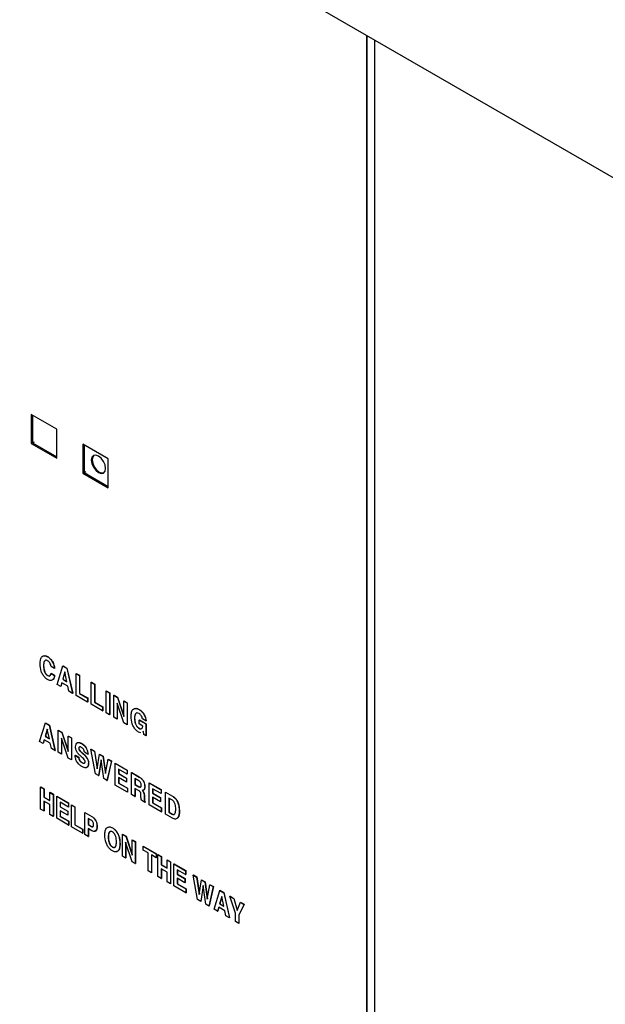
# Paper-space layout 'SIGNAGE' of a CAD drawing. Units: inches. Extents: x 0.3 to 21.8, y 0.2 to 16.9.
# Drawn here: x 18.9 to 19.1, y 9.4 to 9.9 of the extents above; entities that cross this region are included whole.
import ezdxf

# ---------------------------------------------------------------- set-up
doc = ezdxf.new("R2010")
doc.units = ezdxf.units.IN
doc.header["$MEASUREMENT"] = 0

psp = doc.layouts.new('SIGNAGE')

# ---------------------------------------------------------------- linework, layer by layer
at = {"color": 7, "linetype": 'Continuous', "lineweight": 25}
for p, q in [((18.62124, 10.09563), (19.18693, 9.76907)), ((19.03295, 9.85795), (19.03295, 8.96331)), ((19.03295, 8.96595), (19.03295, 9.85795)), ((19.03649, 8.96127), (19.03649, 9.85591)), ((18.88347, 9.68896), (18.88347, 9.6759)), ((18.89478, 9.68243), (18.88347, 9.68896)), ((18.88404, 9.68863), (18.88404, 9.67622)), ((18.89478, 9.66936), (18.89478, 9.68243)), ((18.88404, 9.67622), (18.88481, 9.67667)), ((18.88347, 9.6759), (18.88404, 9.67622)), ((18.88347, 9.6759), (18.89478, 9.66936)), ((18.88404, 9.67622), (18.89478, 9.67002)), ((18.90638, 9.67573), (18.90638, 9.66267)), ((18.91769, 9.6692), (18.90638, 9.67573)), ((18.90695, 9.67541), (18.90695, 9.663)), ((18.91769, 9.65614), (18.91769, 9.6692)), ((18.90695, 9.663), (18.90772, 9.66345)), ((18.90638, 9.66267), (18.90695, 9.663)), ((18.90638, 9.66267), (18.91769, 9.65614)), ((18.90695, 9.663), (18.91769, 9.65679)), ((18.89071, 9.58088), (18.89078, 9.58092)), ((18.88889, 9.57683), (18.88896, 9.57688)), ((18.89379, 9.57558), (18.89227, 9.57646)), ((18.89379, 9.57558), (18.89386, 9.57563)), ((18.895, 9.56848), (18.89755, 9.57681)), ((18.89755, 9.57681), (18.89762, 9.57685)), ((18.89755, 9.57681), (18.89929, 9.5758)), ((18.89762, 9.57685), (18.89936, 9.57584)), ((18.89929, 9.5758), (18.89936, 9.57584)), ((18.89929, 9.5758), (18.90184, 9.56453)), ((18.89936, 9.57584), (18.90191, 9.56457)), ((18.89071, 9.57246), (18.89078, 9.5725)), ((18.89227, 9.57345), (18.89234, 9.57349)), ((18.89227, 9.57345), (18.89379, 9.57257)), ((18.89234, 9.57349), (18.89386, 9.57261)), ((18.89379, 9.57257), (18.89386, 9.57261)), ((18.89841, 9.5741), (18.89748, 9.57081)), ((18.89845, 9.57401), (18.89755, 9.57085)), ((18.89843, 9.57409), (18.89841, 9.5741)), ((18.89935, 9.56973), (18.89843, 9.57409)), ((18.90338, 9.57344), (18.90345, 9.57348)), ((18.90338, 9.56364), (18.90338, 9.57344)), ((18.90338, 9.57344), (18.90491, 9.57256)), ((18.90345, 9.57348), (18.90498, 9.5726)), ((18.90491, 9.57256), (18.90498, 9.5726)), ((18.90491, 9.57256), (18.90491, 9.56452)), ((18.90498, 9.5726), (18.90498, 9.56456)), ((18.89656, 9.56758), (18.895, 9.56848)), ((18.89705, 9.56931), (18.89656, 9.56758)), ((18.89656, 9.56758), (18.89663, 9.56762)), ((18.8971, 9.56928), (18.89663, 9.56762)), ((18.89976, 9.56774), (18.89705, 9.56931)), ((18.89748, 9.57081), (18.89755, 9.57085)), ((18.89748, 9.57081), (18.89935, 9.56973)), ((18.89755, 9.57085), (18.89934, 9.56983)), ((18.90024, 9.56546), (18.89976, 9.56774)), ((18.91014, 9.56954), (18.91021, 9.56958)), ((18.91014, 9.55974), (18.91014, 9.56954)), ((18.91014, 9.56954), (18.91166, 9.56866)), ((18.91021, 9.56958), (18.91173, 9.5687)), ((18.91166, 9.56866), (18.91173, 9.5687)), ((18.91166, 9.56866), (18.91166, 9.56062)), ((18.91173, 9.5687), (18.91173, 9.56066)), ((18.90184, 9.56453), (18.90024, 9.56546)), ((18.90184, 9.56453), (18.90191, 9.56457)), ((18.9085, 9.56069), (18.90338, 9.56364)), ((18.90491, 9.56452), (18.90498, 9.56456)), ((18.90491, 9.56452), (18.9085, 9.56245)), ((18.90498, 9.56456), (18.90857, 9.56249)), ((18.9085, 9.56245), (18.90857, 9.56249)), ((18.9085, 9.56245), (18.9085, 9.56069)), ((18.90857, 9.56249), (18.90857, 9.56073)), ((18.91679, 9.5657), (18.91686, 9.56574)), ((18.91679, 9.5657), (18.91831, 9.56482)), ((18.91679, 9.5559), (18.91679, 9.5657)), ((18.91686, 9.56574), (18.91838, 9.56486)), ((18.91831, 9.56482), (18.91838, 9.56486)), ((18.91831, 9.56482), (18.91831, 9.55502)), ((18.91838, 9.56486), (18.91838, 9.55506)), ((18.92028, 9.56368), (18.92035, 9.56372)), ((18.92028, 9.55389), (18.92028, 9.56368)), ((18.92028, 9.56368), (18.92186, 9.56277)), ((18.92035, 9.56372), (18.92193, 9.56281)), ((18.92186, 9.56277), (18.92193, 9.56281)), ((18.92186, 9.56277), (18.92474, 9.55431)), ((18.92193, 9.56281), (18.92474, 9.55456)), ((18.9085, 9.56069), (18.90857, 9.56073)), ((18.91525, 9.55679), (18.91014, 9.55974)), ((18.91166, 9.56062), (18.91173, 9.56066)), ((18.91166, 9.56062), (18.91525, 9.55855)), ((18.91173, 9.56066), (18.91532, 9.55859)), ((18.91525, 9.55855), (18.91532, 9.55859)), ((18.91525, 9.55855), (18.91525, 9.55679)), ((18.91532, 9.55859), (18.91532, 9.55683)), ((18.92469, 9.55134), (18.92169, 9.56013)), ((18.92169, 9.56013), (18.92169, 9.55307)), ((18.92176, 9.55992), (18.92176, 9.55311)), ((18.92474, 9.56111), (18.92481, 9.56115)), ((18.92474, 9.56111), (18.92615, 9.56029)), ((18.92474, 9.55431), (18.92474, 9.56111)), ((18.92481, 9.56115), (18.92622, 9.56033)), ((18.92615, 9.56029), (18.92622, 9.56033)), ((18.92615, 9.56029), (18.92615, 9.55049)), ((18.92622, 9.56033), (18.92622, 9.55054)), ((18.91525, 9.55679), (18.91532, 9.55683)), ((18.91831, 9.55502), (18.91679, 9.5559)), ((18.91831, 9.55502), (18.91838, 9.55506)), ((18.92169, 9.55307), (18.92028, 9.55389)), ((18.92943, 9.55343), (18.9295, 9.55348)), ((18.93148, 9.55734), (18.93155, 9.55738)), ((18.88715, 9.54304), (18.88971, 9.55137)), ((18.88971, 9.55137), (18.88978, 9.55141)), ((18.88971, 9.55137), (18.89145, 9.55036)), ((18.88978, 9.55141), (18.89152, 9.5504)), ((18.89145, 9.55036), (18.89152, 9.5504)), ((18.89145, 9.55036), (18.894, 9.53909)), ((18.89152, 9.5504), (18.89407, 9.53913)), ((18.92169, 9.55307), (18.92176, 9.55311)), ((18.92615, 9.55049), (18.92469, 9.55134)), ((18.92615, 9.55049), (18.92622, 9.55054)), ((18.93154, 9.55266), (18.93161, 9.5527)), ((18.93154, 9.5509), (18.93154, 9.55266)), ((18.93154, 9.55266), (18.93451, 9.55095)), ((18.93317, 9.54996), (18.93154, 9.5509)), ((18.93161, 9.5527), (18.93458, 9.55099)), ((18.93258, 9.5489), (18.9328, 9.54905)), ((18.93454, 9.55231), (18.93302, 9.55319)), ((18.93451, 9.55095), (18.93458, 9.55099)), ((18.93451, 9.55095), (18.93451, 9.54567)), ((18.93454, 9.55231), (18.93461, 9.55235)), ((18.93458, 9.55099), (18.93458, 9.54571)), ((18.89057, 9.54866), (18.88964, 9.54537)), ((18.88964, 9.54537), (18.88971, 9.54542)), ((18.88964, 9.54537), (18.89151, 9.54429)), ((18.89061, 9.54857), (18.88971, 9.54542)), ((18.88971, 9.54542), (18.89149, 9.54439)), ((18.89059, 9.54865), (18.89057, 9.54866)), ((18.89151, 9.54429), (18.89059, 9.54865)), ((18.89543, 9.54806), (18.8955, 9.5481)), ((18.89543, 9.53826), (18.89543, 9.54806)), ((18.89543, 9.54806), (18.89701, 9.54715)), ((18.8955, 9.5481), (18.89708, 9.54719)), ((18.89701, 9.54715), (18.89708, 9.54719)), ((18.89701, 9.54715), (18.89989, 9.53869)), ((18.89708, 9.54719), (18.89989, 9.53894)), ((18.89989, 9.54549), (18.89996, 9.54553)), ((18.89989, 9.54549), (18.90131, 9.54467)), ((18.89989, 9.53869), (18.89989, 9.54549)), ((18.89996, 9.54553), (18.90138, 9.54471)), ((18.90131, 9.54467), (18.90138, 9.54471)), ((18.90131, 9.54467), (18.90131, 9.53487)), ((18.90138, 9.54471), (18.90138, 9.53491)), ((18.93232, 9.54696), (18.93125, 9.5473)), ((18.93151, 9.54891), (18.93158, 9.54895)), ((18.93334, 9.54746), (18.93302, 9.5473)), ((18.93341, 9.5475), (18.93309, 9.54734)), ((18.93338, 9.5475), (18.93334, 9.54746)), ((18.93334, 9.54746), (18.93338, 9.54748)), ((18.93354, 9.54623), (18.93338, 9.5475)), ((18.93451, 9.54567), (18.93354, 9.54623)), ((18.93451, 9.54567), (18.93458, 9.54571)), ((18.88872, 9.54214), (18.88715, 9.54304)), ((18.8892, 9.54387), (18.88872, 9.54214)), ((18.88872, 9.54214), (18.88879, 9.54218)), ((18.88926, 9.54384), (18.88879, 9.54218)), ((18.89192, 9.5423), (18.8892, 9.54387)), ((18.89239, 9.54002), (18.89192, 9.5423)), ((18.89984, 9.53572), (18.89685, 9.54451)), ((18.89685, 9.54451), (18.89685, 9.53745)), ((18.89692, 9.5443), (18.89692, 9.53749)), ((18.90585, 9.54217), (18.90592, 9.54221)), ((18.894, 9.53909), (18.89239, 9.54002)), ((18.894, 9.53909), (18.89407, 9.53913)), ((18.89685, 9.53745), (18.89543, 9.53826)), ((18.89685, 9.53745), (18.89692, 9.53749)), ((18.90302, 9.5369), (18.90309, 9.53694)), ((18.90302, 9.5369), (18.90454, 9.53602)), ((18.90309, 9.53694), (18.90461, 9.53606)), ((18.90454, 9.53602), (18.90461, 9.53606)), ((18.90458, 9.53997), (18.90465, 9.54001)), ((18.9049, 9.53913), (18.90497, 9.53917)), ((18.9061, 9.53795), (18.90617, 9.53799)), ((18.90865, 9.53742), (18.90713, 9.5383)), ((18.90865, 9.53742), (18.90872, 9.53746)), ((18.91003, 9.53963), (18.9101, 9.53967)), ((18.91206, 9.52866), (18.91003, 9.53963)), ((18.91003, 9.53963), (18.91161, 9.53872)), ((18.9101, 9.53967), (18.91168, 9.53876)), ((18.91161, 9.53872), (18.91168, 9.53876)), ((18.91161, 9.53872), (18.91281, 9.5309)), ((18.91168, 9.53876), (18.91285, 9.53116)), ((18.91281, 9.5309), (18.91379, 9.53746)), ((18.91379, 9.53746), (18.91386, 9.5375)), ((18.91379, 9.53746), (18.91536, 9.53656)), ((18.91386, 9.5375), (18.91543, 9.5366)), ((18.91536, 9.53656), (18.91543, 9.5366)), ((18.91536, 9.53656), (18.91645, 9.52877)), ((18.91543, 9.5366), (18.9165, 9.52901)), ((18.90131, 9.53487), (18.89984, 9.53572)), ((18.90131, 9.53487), (18.90138, 9.53491)), ((18.90602, 9.53366), (18.90609, 9.5337)), ((18.90833, 9.53556), (18.9084, 9.5356)), ((18.90893, 9.53332), (18.909, 9.53336)), ((18.91458, 9.53495), (18.91344, 9.52787)), ((18.91461, 9.53473), (18.91351, 9.52791)), ((18.91572, 9.52655), (18.91458, 9.53495)), ((18.91645, 9.52877), (18.91765, 9.53523)), ((18.91915, 9.53437), (18.91715, 9.52573)), ((18.91922, 9.53441), (18.91722, 9.52577)), ((18.91765, 9.53523), (18.91772, 9.53527)), ((18.91765, 9.53523), (18.91915, 9.53437)), ((18.91772, 9.53527), (18.91922, 9.53441)), ((18.91915, 9.53437), (18.91922, 9.53441)), ((18.92081, 9.53341), (18.92088, 9.53345)), ((18.92081, 9.52361), (18.92081, 9.53341)), ((18.92081, 9.53341), (18.92614, 9.53033)), ((18.92088, 9.53345), (18.92621, 9.53037)), ((18.91344, 9.52787), (18.91206, 9.52866)), ((18.91344, 9.52787), (18.91351, 9.52791)), ((18.92614, 9.52857), (18.92233, 9.53077)), ((18.92233, 9.53077), (18.92233, 9.52876)), ((18.92233, 9.52876), (18.92241, 9.5288)), ((18.92233, 9.52876), (18.92582, 9.52675)), ((18.92241, 9.53073), (18.92241, 9.5288)), ((18.92241, 9.5288), (18.92589, 9.52679)), ((18.92614, 9.53033), (18.92621, 9.53037)), ((18.92614, 9.53033), (18.92614, 9.52857)), ((18.92614, 9.52857), (18.92621, 9.52861)), ((18.92621, 9.53037), (18.92621, 9.52861)), ((18.92811, 9.5292), (18.92818, 9.52924)), ((18.92811, 9.5194), (18.92811, 9.5292)), ((18.92811, 9.5292), (18.93151, 9.52724)), ((18.92818, 9.52924), (18.93158, 9.52728)), ((18.93151, 9.52724), (18.93158, 9.52728)), ((18.88759, 9.52278), (18.88766, 9.52283)), ((18.88759, 9.51299), (18.88759, 9.52278)), ((18.88759, 9.52278), (18.88911, 9.52191)), ((18.88766, 9.52283), (18.88918, 9.52195)), ((18.91715, 9.52573), (18.91572, 9.52655)), ((18.91715, 9.52573), (18.91722, 9.52577)), ((18.92625, 9.52047), (18.92081, 9.52361)), ((18.92582, 9.52499), (18.92233, 9.527)), ((18.92233, 9.527), (18.92233, 9.52449)), ((18.92233, 9.52449), (18.92241, 9.52453)), ((18.92233, 9.52449), (18.92625, 9.52223)), ((18.92241, 9.52696), (18.92241, 9.52453)), ((18.92241, 9.52453), (18.92632, 9.52227)), ((18.92582, 9.52675), (18.92589, 9.52679)), ((18.92582, 9.52675), (18.92582, 9.52499)), ((18.92582, 9.52499), (18.92589, 9.52503)), ((18.92589, 9.52679), (18.92589, 9.52503)), ((18.93141, 9.52553), (18.92963, 9.52656)), ((18.92963, 9.52656), (18.92963, 9.52392)), ((18.92963, 9.52392), (18.9297, 9.52396)), ((18.92963, 9.52392), (18.93133, 9.52294)), ((18.9297, 9.52652), (18.9297, 9.52396)), ((18.9297, 9.52396), (18.9314, 9.52298)), ((18.93133, 9.52294), (18.9314, 9.52298)), ((18.93399, 9.52301), (18.93406, 9.52305)), ((18.93595, 9.52467), (18.93603, 9.52471)), ((18.93595, 9.51487), (18.93595, 9.52467)), ((18.93595, 9.52467), (18.94128, 9.52159)), ((18.93603, 9.52471), (18.94136, 9.52163)), ((18.88911, 9.52191), (18.88918, 9.52195)), ((18.88911, 9.52191), (18.88911, 9.51826)), ((18.88911, 9.51826), (18.88918, 9.5183)), ((18.88918, 9.52195), (18.88918, 9.5183)), ((18.88918, 9.5183), (18.89172, 9.51684)), ((18.89172, 9.5204), (18.89179, 9.52044)), ((18.89172, 9.51676), (18.89172, 9.5204)), ((18.89172, 9.5204), (18.89325, 9.51952)), ((18.89179, 9.52044), (18.89332, 9.51956)), ((18.89325, 9.51952), (18.89332, 9.51956)), ((18.89325, 9.51952), (18.89325, 9.50972)), ((18.89332, 9.51956), (18.89332, 9.50976)), ((18.89477, 9.51864), (18.89484, 9.51868)), ((18.89477, 9.50884), (18.89477, 9.51864)), ((18.89477, 9.51864), (18.89999, 9.51563)), ((18.89484, 9.51868), (18.90006, 9.51567)), ((18.92625, 9.52223), (18.92632, 9.52227)), ((18.92625, 9.52223), (18.92625, 9.52047)), ((18.92625, 9.52047), (18.92632, 9.52051)), ((18.92632, 9.52227), (18.92632, 9.52051)), ((18.92963, 9.51852), (18.92811, 9.5194)), ((18.93127, 9.52121), (18.92963, 9.52216)), ((18.92963, 9.52216), (18.92963, 9.51852)), ((18.92963, 9.51852), (18.9297, 9.51856)), ((18.9297, 9.52212), (18.9297, 9.51856)), ((18.9323, 9.51863), (18.93231, 9.51916)), ((18.93311, 9.52095), (18.93318, 9.52099)), ((18.93335, 9.52132), (18.93342, 9.52136)), ((18.93381, 9.5186), (18.93388, 9.51864)), ((18.93381, 9.5186), (18.93381, 9.51753)), ((18.93388, 9.51864), (18.93388, 9.51757)), ((18.94128, 9.51983), (18.93748, 9.52203)), ((18.93748, 9.52203), (18.93748, 9.52002)), ((18.93748, 9.52002), (18.93755, 9.52006)), ((18.93748, 9.52002), (18.94096, 9.51801)), ((18.93755, 9.52199), (18.93755, 9.52006)), ((18.93755, 9.52006), (18.94103, 9.51805)), ((18.94128, 9.52159), (18.94136, 9.52163)), ((18.94128, 9.52159), (18.94128, 9.51983)), ((18.94128, 9.51983), (18.94136, 9.51987)), ((18.94136, 9.52163), (18.94136, 9.51987)), ((18.94325, 9.52045), (18.94332, 9.52049)), ((18.94325, 9.51066), (18.94325, 9.52045)), ((18.94325, 9.52045), (18.94633, 9.51868)), ((18.94332, 9.52049), (18.9464, 9.51872)), ((18.94633, 9.51868), (18.9464, 9.51872)), ((18.88911, 9.51826), (18.89172, 9.51676)), ((18.89172, 9.515), (18.88911, 9.5165)), ((18.88911, 9.5165), (18.88911, 9.51211)), ((18.88918, 9.51646), (18.88918, 9.51215)), ((18.89172, 9.5106), (18.89172, 9.515)), ((18.89999, 9.51387), (18.89629, 9.516)), ((18.89629, 9.516), (18.89629, 9.51399)), ((18.89629, 9.51399), (18.89636, 9.51403)), ((18.89629, 9.51399), (18.89966, 9.51205)), ((18.89636, 9.51596), (18.89636, 9.51403)), ((18.89636, 9.51403), (18.89973, 9.51209)), ((18.89999, 9.51563), (18.90006, 9.51567)), ((18.89999, 9.51563), (18.89999, 9.51387)), ((18.89999, 9.51387), (18.90006, 9.51391)), ((18.90006, 9.51567), (18.90006, 9.51391)), ((18.9013, 9.51487), (18.90137, 9.51491)), ((18.9013, 9.50507), (18.9013, 9.51487)), ((18.9013, 9.51487), (18.90282, 9.51399)), ((18.90137, 9.51491), (18.90289, 9.51403)), ((18.90282, 9.51399), (18.90289, 9.51403)), ((18.90282, 9.51399), (18.90282, 9.50595)), ((18.90289, 9.51403), (18.90289, 9.50599)), ((18.93411, 9.51593), (18.93248, 9.51688)), ((18.93381, 9.51753), (18.93388, 9.51757)), ((18.93411, 9.51618), (18.93418, 9.51623)), ((18.93411, 9.51618), (18.93411, 9.51593)), ((18.93411, 9.51593), (18.93418, 9.51597)), ((18.93418, 9.51623), (18.93418, 9.51597)), ((18.94139, 9.51173), (18.93595, 9.51487)), ((18.94096, 9.51625), (18.93748, 9.51826)), ((18.93748, 9.51826), (18.93748, 9.51575)), ((18.93748, 9.51575), (18.93755, 9.51579)), ((18.93748, 9.51575), (18.94139, 9.51349)), ((18.93755, 9.51822), (18.93755, 9.51579)), ((18.93755, 9.51579), (18.94146, 9.51353)), ((18.94096, 9.51801), (18.94103, 9.51805)), ((18.94096, 9.51801), (18.94096, 9.51625)), ((18.94096, 9.51625), (18.94103, 9.51629)), ((18.94103, 9.51805), (18.94103, 9.51629)), ((18.94611, 9.51705), (18.94478, 9.51782)), ((18.94478, 9.51782), (18.94478, 9.51153)), ((18.94485, 9.51777), (18.94485, 9.51158)), ((18.88911, 9.51211), (18.88759, 9.51299)), ((18.88911, 9.51211), (18.88918, 9.51215)), ((18.89325, 9.50972), (18.89172, 9.5106)), ((18.89325, 9.50972), (18.89332, 9.50976)), ((18.89966, 9.51029), (18.89629, 9.51223)), ((18.89629, 9.51223), (18.89629, 9.50972)), ((18.89629, 9.50972), (18.89636, 9.50976)), ((18.89629, 9.50972), (18.9001, 9.50752)), ((18.89636, 9.51219), (18.89636, 9.50976)), ((18.89636, 9.50976), (18.90017, 9.50756)), ((18.89966, 9.51205), (18.89973, 9.51209)), ((18.89966, 9.51205), (18.89966, 9.51029)), ((18.89966, 9.51029), (18.89973, 9.51033)), ((18.89973, 9.51209), (18.89973, 9.51033)), ((18.90728, 9.51142), (18.90735, 9.51146)), ((18.90728, 9.50162), (18.90728, 9.51142)), ((18.90728, 9.51142), (18.91039, 9.50962)), ((18.90735, 9.51146), (18.91046, 9.50966)), ((18.91039, 9.50962), (18.91046, 9.50966)), ((18.94139, 9.51349), (18.94146, 9.51353)), ((18.94139, 9.51349), (18.94139, 9.51173)), ((18.94139, 9.51173), (18.94146, 9.51177)), ((18.94146, 9.51353), (18.94146, 9.51177)), ((18.9463, 9.5089), (18.94325, 9.51066)), ((18.94478, 9.51153), (18.94485, 9.51158)), ((18.94478, 9.51153), (18.94624, 9.51069)), ((18.94485, 9.51158), (18.94631, 9.51073)), ((18.94624, 9.51069), (18.94631, 9.51073)), ((18.94935, 9.51222), (18.94942, 9.51226)), ((18.9001, 9.50576), (18.89477, 9.50884)), ((18.9001, 9.50752), (18.90017, 9.50756)), ((18.9001, 9.50752), (18.9001, 9.50576)), ((18.9001, 9.50576), (18.90017, 9.50581)), ((18.90017, 9.50756), (18.90017, 9.50581)), ((18.90282, 9.50595), (18.90289, 9.50599)), ((18.90282, 9.50595), (18.9063, 9.50394)), ((18.90289, 9.50599), (18.90637, 9.50398)), ((18.91016, 9.508), (18.9088, 9.50878)), ((18.9088, 9.50878), (18.9088, 9.50602)), ((18.9088, 9.50602), (18.90887, 9.50606)), ((18.9088, 9.50602), (18.91023, 9.50519)), ((18.90887, 9.50874), (18.90887, 9.50606)), ((18.90887, 9.50606), (18.91031, 9.50523)), ((18.91023, 9.50519), (18.91031, 9.50523)), ((18.91272, 9.50513), (18.91279, 9.50517)), ((18.9063, 9.50218), (18.9013, 9.50507)), ((18.9063, 9.50394), (18.90637, 9.50398)), ((18.9063, 9.50394), (18.9063, 9.50218)), ((18.9063, 9.50218), (18.90637, 9.50223)), ((18.90637, 9.50398), (18.90637, 9.50223)), ((18.9088, 9.50074), (18.90728, 9.50162)), ((18.91049, 9.50329), (18.9088, 9.50426)), ((18.9088, 9.50426), (18.9088, 9.50074)), ((18.9088, 9.50074), (18.90887, 9.50078)), ((18.90887, 9.50422), (18.90887, 9.50078)), ((18.91957, 9.50457), (18.91964, 9.50462)), ((18.92403, 9.50175), (18.9241, 9.50179)), ((18.92403, 9.49195), (18.92403, 9.50175)), ((18.92403, 9.50175), (18.92561, 9.50084)), ((18.9241, 9.50179), (18.92568, 9.50088)), ((18.92561, 9.50084), (18.92568, 9.50088)), ((18.92561, 9.50084), (18.92838, 9.49244)), ((18.92568, 9.50088), (18.92838, 9.49269)), ((18.91772, 9.50049), (18.91779, 9.50053)), ((18.92294, 9.49748), (18.92301, 9.49752)), ((18.92833, 9.48947), (18.92545, 9.49819)), ((18.92545, 9.49819), (18.92545, 9.49113)), ((18.92552, 9.49798), (18.92552, 9.49117)), ((18.92838, 9.49923), (18.92845, 9.49928)), ((18.92838, 9.49923), (18.9298, 9.49842)), ((18.92838, 9.49244), (18.92838, 9.49923)), ((18.92845, 9.49928), (18.92987, 9.49846)), ((18.9298, 9.49842), (18.92987, 9.49846)), ((18.9298, 9.49842), (18.9298, 9.48862)), ((18.92987, 9.49846), (18.92987, 9.48866)), ((18.93328, 9.49641), (18.93335, 9.49645)), ((18.93328, 9.49465), (18.93328, 9.49641)), ((18.93328, 9.49641), (18.93915, 9.49302)), ((18.93335, 9.49645), (18.93922, 9.49306)), ((18.91957, 9.49603), (18.91964, 9.49607)), ((18.92545, 9.49113), (18.92403, 9.49195)), ((18.93545, 9.49339), (18.93328, 9.49465)), ((18.93545, 9.48535), (18.93545, 9.49339)), ((18.93915, 9.49126), (18.93698, 9.49251)), ((18.93698, 9.49251), (18.93698, 9.48447)), ((18.93705, 9.49247), (18.93705, 9.48452)), ((18.93915, 9.49302), (18.93922, 9.49306)), ((18.93915, 9.49302), (18.93915, 9.49126)), ((18.93922, 9.49306), (18.93922, 9.4913)), ((18.93981, 9.49264), (18.93988, 9.49268)), ((18.93981, 9.48284), (18.93981, 9.49264)), ((18.93981, 9.49264), (18.94133, 9.49176)), ((18.93988, 9.49268), (18.9414, 9.4918)), ((18.92545, 9.49113), (18.92552, 9.49117)), ((18.9298, 9.48862), (18.92833, 9.48947)), ((18.9298, 9.48862), (18.92987, 9.48866)), ((18.93915, 9.49126), (18.93922, 9.4913)), ((18.94133, 9.49176), (18.9414, 9.4918)), ((18.94133, 9.49176), (18.94133, 9.48812)), ((18.94133, 9.48812), (18.9414, 9.48816)), ((18.94133, 9.48812), (18.94394, 9.48661)), ((18.9414, 9.4918), (18.9414, 9.48816)), ((18.9414, 9.48816), (18.94394, 9.48669)), ((18.94394, 9.49025), (18.94401, 9.4903)), ((18.94394, 9.49025), (18.94546, 9.48938)), ((18.94394, 9.48661), (18.94394, 9.49025)), ((18.94401, 9.4903), (18.94553, 9.48942)), ((18.94546, 9.48938), (18.94553, 9.48942)), ((18.94546, 9.48938), (18.94546, 9.47958)), ((18.94553, 9.48942), (18.94553, 9.47962)), ((18.94699, 9.4885), (18.94706, 9.48854)), ((18.94699, 9.4787), (18.94699, 9.4885)), ((18.94699, 9.4885), (18.95221, 9.48548)), ((18.94706, 9.48854), (18.95228, 9.48552)), ((18.93698, 9.48447), (18.93545, 9.48535)), ((18.93698, 9.48447), (18.93705, 9.48452)), ((18.94394, 9.48485), (18.94133, 9.48636)), ((18.94133, 9.48636), (18.94133, 9.48196)), ((18.9414, 9.48632), (18.9414, 9.482)), ((18.94394, 9.48046), (18.94394, 9.48485)), ((18.95221, 9.48372), (18.94851, 9.48586)), ((18.94851, 9.48586), (18.94851, 9.48385)), ((18.94851, 9.48385), (18.94858, 9.48389)), ((18.94851, 9.48385), (18.95188, 9.4819)), ((18.94858, 9.48582), (18.94858, 9.48389)), ((18.94858, 9.48389), (18.95195, 9.48194)), ((18.95221, 9.48548), (18.95228, 9.48552)), ((18.95221, 9.48548), (18.95221, 9.48372)), ((18.95221, 9.48372), (18.95228, 9.48376)), ((18.95228, 9.48552), (18.95228, 9.48376)), ((18.95558, 9.48353), (18.95565, 9.48358)), ((18.95757, 9.47259), (18.95558, 9.48353)), ((18.95558, 9.48353), (18.95713, 9.48264)), ((18.95565, 9.48358), (18.9572, 9.48268)), ((18.94133, 9.48196), (18.93981, 9.48284)), ((18.94133, 9.48196), (18.9414, 9.482)), ((18.94546, 9.47958), (18.94394, 9.48046)), ((18.94546, 9.47958), (18.94553, 9.47962)), ((18.95188, 9.48014), (18.94851, 9.48209)), ((18.94851, 9.48209), (18.94851, 9.47958)), ((18.94851, 9.47958), (18.94858, 9.47962)), ((18.94851, 9.47958), (18.95232, 9.47738)), ((18.94858, 9.48205), (18.94858, 9.47962)), ((18.94858, 9.47962), (18.95239, 9.47742)), ((18.95188, 9.4819), (18.95195, 9.48194)), ((18.95188, 9.4819), (18.95188, 9.48014)), ((18.95188, 9.48014), (18.95195, 9.48018)), ((18.95195, 9.48194), (18.95195, 9.48018)), ((18.95713, 9.48264), (18.9572, 9.48268)), ((18.95713, 9.48264), (18.95831, 9.47482)), ((18.9572, 9.48268), (18.95835, 9.47508)), ((18.95831, 9.47482), (18.95927, 9.4814)), ((18.96004, 9.4789), (18.95893, 9.4718)), ((18.95927, 9.4814), (18.95934, 9.48144)), ((18.95927, 9.4814), (18.96082, 9.48051)), ((18.95934, 9.48144), (18.96089, 9.48055)), ((18.96117, 9.47051), (18.96004, 9.4789)), ((18.96082, 9.48051), (18.96089, 9.48055)), ((18.96082, 9.48051), (18.96188, 9.47274)), ((18.96089, 9.48055), (18.96193, 9.47298)), ((18.96188, 9.47274), (18.96307, 9.47921)), ((18.96307, 9.47921), (18.96314, 9.47925)), ((18.96307, 9.47921), (18.96454, 9.47836)), ((18.96314, 9.47925), (18.96461, 9.4784)), ((18.95232, 9.47562), (18.94699, 9.4787)), ((18.95232, 9.47738), (18.95239, 9.47742)), ((18.95232, 9.47738), (18.95232, 9.47562)), ((18.95232, 9.47562), (18.95239, 9.47566)), ((18.95239, 9.47742), (18.95239, 9.47566)), ((18.96007, 9.47868), (18.959, 9.47184)), ((18.96454, 9.47836), (18.96257, 9.4697)), ((18.96461, 9.4784), (18.96264, 9.46974)), ((18.96454, 9.47836), (18.96461, 9.4784)), ((18.96493, 9.46834), (18.96744, 9.47669)), ((18.96744, 9.47669), (18.96751, 9.47673)), ((18.96744, 9.47669), (18.96918, 9.47568)), ((18.96751, 9.47673), (18.96925, 9.47572)), ((18.96918, 9.47568), (18.96925, 9.47572)), ((18.96918, 9.47568), (18.97169, 9.46444)), ((18.96925, 9.47572), (18.97176, 9.46448)), ((18.95893, 9.4718), (18.95757, 9.47259)), ((18.95893, 9.4718), (18.959, 9.47184)), ((18.96257, 9.4697), (18.96117, 9.47051)), ((18.96829, 9.47399), (18.96737, 9.4707)), ((18.96737, 9.4707), (18.96744, 9.47074)), ((18.96737, 9.4707), (18.96925, 9.46962)), ((18.96834, 9.47396), (18.96744, 9.47074)), ((18.96744, 9.47074), (18.96923, 9.46971)), ((18.96834, 9.47396), (18.96829, 9.47399)), ((18.96925, 9.46962), (18.96834, 9.47396)), ((18.97194, 9.47409), (18.97202, 9.47413)), ((18.9744, 9.46653), (18.97194, 9.47409)), ((18.97194, 9.47409), (18.97365, 9.4731)), ((18.97202, 9.47413), (18.97372, 9.47314)), ((18.97365, 9.4731), (18.97372, 9.47314)), ((18.97365, 9.4731), (18.97516, 9.46789)), ((18.97372, 9.47314), (18.97523, 9.46793)), ((18.97518, 9.46779), (18.97661, 9.47139)), ((18.97824, 9.47045), (18.97592, 9.46565)), ((18.97831, 9.47049), (18.97599, 9.46569)), ((18.97661, 9.47139), (18.97668, 9.47143)), ((18.97661, 9.47139), (18.97824, 9.47045)), ((18.97668, 9.47143), (18.97831, 9.47049)), ((18.97824, 9.47045), (18.97831, 9.47049)), ((18.96257, 9.4697), (18.96264, 9.46974)), ((18.96647, 9.46745), (18.96493, 9.46834)), ((18.96695, 9.46918), (18.96647, 9.46745)), ((18.96647, 9.46745), (18.96654, 9.46749)), ((18.967, 9.46915), (18.96654, 9.46749)), ((18.96965, 9.46763), (18.96695, 9.46918)), ((18.97011, 9.46535), (18.96965, 9.46763)), ((18.9744, 9.46287), (18.9744, 9.46653)), ((18.97516, 9.46789), (18.97523, 9.46793)), ((18.97516, 9.46789), (18.97518, 9.46779)), ((18.97523, 9.46793), (18.97523, 9.46793)), ((18.97592, 9.46565), (18.97599, 9.46569)), ((18.97592, 9.46565), (18.97592, 9.46199)), ((18.97599, 9.46569), (18.97599, 9.46203)), ((18.97169, 9.46444), (18.97011, 9.46535)), ((18.97169, 9.46444), (18.97176, 9.46448)), ((18.97592, 9.46199), (18.9744, 9.46287)), ((18.97592, 9.46199), (18.97599, 9.46203))]:
    psp.add_line(p, q, dxfattribs=at)
at = {"color": 7, "linetype": 'Continuous', "lineweight": 25, "flags": 128}
for points in [[(18.91656, 9.66487), (18.91632, 9.66642), (18.91563, 9.66801), (18.9146, 9.6694), (18.91338, 9.67039), (18.91216, 9.67081), (18.91113, 9.67061), (18.91044, 9.66982), (18.9102, 9.66855), (18.91044, 9.667), (18.91113, 9.66541), (18.91216, 9.66402), (18.91338, 9.66304), (18.9146, 9.66261), (18.91563, 9.66281), (18.91632, 9.66361), (18.91656, 9.66487)], [(18.91131, 9.6707), (18.9108, 9.67002), (18.91055, 9.66875), (18.9108, 9.66721), (18.91148, 9.66562), (18.91252, 9.66422), (18.91373, 9.66324), (18.91495, 9.66282), (18.9158, 9.66293)], [(18.91132, 9.6707), (18.9108, 9.67002), (18.91055, 9.66875), (18.9108, 9.66721), (18.91148, 9.66562), (18.91252, 9.66422), (18.91373, 9.66324), (18.91495, 9.66282), (18.9158, 9.66293)]]:
    psp.add_lwpolyline(points, dxfattribs=at)
at = {"color": 7, "linetype": 'Continuous', "lineweight": 25}
for points, knots in [([(18.88737, 9.57771), (18.8874, 9.57837), (18.88746, 9.57967), (18.88815, 9.58101), (18.88933, 9.58151), (18.89025, 9.58109), (18.89071, 9.58088)], [0, 0, 0, 0, 0.281011, 0.560763, 0.780261, 1, 1, 1, 1]), ([(18.88907, 9.58124), (18.88919, 9.58129), (18.88966, 9.58151), (18.8903, 9.58117), (18.89078, 9.58092)], [0, 0, 0, 0, 0.2630924, 1, 1, 1, 1]), ([(18.89071, 9.58088), (18.89116, 9.58056), (18.89206, 9.57994), (18.89305, 9.57839), (18.89362, 9.57689), (18.89373, 9.57602), (18.89379, 9.57558)], [0, 0, 0, 0, 0.279529, 0.558741, 0.779179, 1, 1, 1, 1]), ([(18.89078, 9.58092), (18.89123, 9.58061), (18.89213, 9.57998), (18.89313, 9.57843), (18.89369, 9.57693), (18.8938, 9.57606), (18.89386, 9.57563)], [0, 0, 0, 0, 0.279529, 0.558741, 0.779179, 1, 1, 1, 1]), ([(18.89071, 9.5707), (18.89032, 9.57097), (18.88954, 9.57149), (18.88855, 9.57284), (18.88755, 9.57502), (18.88745, 9.5766), (18.88737, 9.57771)], [0, 0, 0, 0, 0.18704, 0.373771, 0.560987, 1, 1, 1, 1]), ([(18.89071, 9.57912), (18.89055, 9.5792), (18.89023, 9.57935), (18.88966, 9.57932), (18.889, 9.57862), (18.88894, 9.57755), (18.88889, 9.57683)], [0, 0, 0, 0, 0.125444, 0.25085, 0.500446, 1, 1, 1, 1]), ([(18.88889, 9.57683), (18.88893, 9.57607), (18.889, 9.57493), (18.88966, 9.57346), (18.89023, 9.57278), (18.89055, 9.57257), (18.89071, 9.57246)], [0, 0, 0, 0, 0.49962, 0.749177, 0.874495, 1, 1, 1, 1]), ([(18.88947, 9.57895), (18.88942, 9.57891), (18.88896, 9.57853), (18.88896, 9.57765), (18.88896, 9.57688)], [0, 0, 0, 0, 0.11822, 1, 1, 1, 1]), ([(18.88896, 9.57688), (18.889, 9.57611), (18.88907, 9.57497), (18.88973, 9.5735), (18.8903, 9.57282), (18.89062, 9.57261), (18.89078, 9.5725)], [0, 0, 0, 0, 0.49962, 0.749177, 0.874495, 1, 1, 1, 1]), ([(18.89227, 9.57646), (18.89223, 9.57674), (18.89214, 9.57731), (18.89175, 9.57813), (18.89124, 9.57877), (18.89089, 9.579), (18.89071, 9.57912)], [0, 0, 0, 0, 0.280311, 0.559661, 0.779617, 1, 1, 1, 1]), ([(18.89071, 9.57246), (18.89094, 9.57236), (18.89141, 9.57216), (18.89206, 9.57247), (18.89219, 9.57308), (18.89227, 9.57345)], [0, 0, 0, 0, 0.28018, 0.560525, 1, 1, 1, 1]), ([(18.89379, 9.57257), (18.89371, 9.5721), (18.89355, 9.57115), (18.8928, 9.57035), (18.89179, 9.57019), (18.89107, 9.57053), (18.89071, 9.5707)], [0, 0, 0, 0, 0.280487, 0.560019, 0.779879, 1, 1, 1, 1]), ([(18.89078, 9.5725), (18.89102, 9.57238), (18.89136, 9.57221), (18.89158, 9.57234), (18.89165, 9.57238)], [0, 0, 0, 0, 0.729869, 1, 1, 1, 1]), ([(18.89386, 9.57261), (18.8938, 9.57211), (18.8937, 9.57135), (18.89326, 9.57097), (18.8931, 9.57084)], [0, 0, 0, 0, 0.649893, 1, 1, 1, 1]), ([(18.9279, 9.55431), (18.92794, 9.55499), (18.92801, 9.55633), (18.92879, 9.55763), (18.93007, 9.55801), (18.93101, 9.55757), (18.93148, 9.55734)], [0, 0, 0, 0, 0.280876, 0.560376, 0.779949, 1, 1, 1, 1]), ([(18.9296, 9.55774), (18.92979, 9.55781), (18.93034, 9.55802), (18.93107, 9.55764), (18.93155, 9.55738)], [0, 0, 0, 0, 0.336806, 1, 1, 1, 1]), ([(18.93125, 9.5473), (18.93086, 9.54756), (18.93009, 9.54809), (18.92909, 9.54943), (18.92809, 9.55161), (18.92798, 9.5532), (18.9279, 9.55431)], [0, 0, 0, 0, 0.187047, 0.37379, 0.561006, 1, 1, 1, 1]), ([(18.93149, 9.55558), (18.93115, 9.55572), (18.93049, 9.556), (18.92957, 9.55529), (18.92948, 9.55418), (18.92943, 9.55343)], [0, 0, 0, 0, 0.249759, 0.500113, 1, 1, 1, 1]), ([(18.92943, 9.55343), (18.92947, 9.55261), (18.92952, 9.55159), (18.93012, 9.5503), (18.93066, 9.5495), (18.93117, 9.54915), (18.93151, 9.54891)], [0, 0, 0, 0, 0.49935, 0.625242, 0.751005, 1, 1, 1, 1]), ([(18.93, 9.55548), (18.92997, 9.55547), (18.9295, 9.55517), (18.9295, 9.5543), (18.9295, 9.55348)], [0, 0, 0, 0, 0.044419, 1, 1, 1, 1]), ([(18.9295, 9.55348), (18.92954, 9.55266), (18.92959, 9.55163), (18.93019, 9.55034), (18.93073, 9.54954), (18.93124, 9.54919), (18.93158, 9.54895)], [0, 0, 0, 0, 0.49935, 0.625242, 0.751005, 1, 1, 1, 1]), ([(18.93148, 9.55734), (18.93191, 9.55704), (18.93278, 9.55645), (18.93376, 9.55501), (18.93436, 9.55357), (18.93448, 9.55273), (18.93454, 9.55231)], [0, 0, 0, 0, 0.279728, 0.55916, 0.779406, 1, 1, 1, 1]), ([(18.93302, 9.55319), (18.93296, 9.55345), (18.93284, 9.55397), (18.93243, 9.55468), (18.93197, 9.55525), (18.93165, 9.55547), (18.93149, 9.55558)], [0, 0, 0, 0, 0.279837, 0.55972, 0.779884, 1, 1, 1, 1]), ([(18.93155, 9.55738), (18.93198, 9.55708), (18.93285, 9.55649), (18.93383, 9.55505), (18.93443, 9.55361), (18.93455, 9.55277), (18.93461, 9.55235)], [0, 0, 0, 0, 0.279728, 0.55916, 0.779406, 1, 1, 1, 1]), ([(18.9328, 9.54905), (18.93289, 9.54919), (18.93305, 9.54946), (18.93313, 9.54981), (18.93317, 9.54996)], [0, 0, 0, 0, 0.559821, 1, 1, 1, 1]), ([(18.93151, 9.54891), (18.93166, 9.54884), (18.93194, 9.5487), (18.93227, 9.54867), (18.9324, 9.54877), (18.93243, 9.54879)], [0, 0, 0, 0, 0.433178, 0.866068, 1, 1, 1, 1]), ([(18.93158, 9.54895), (18.93173, 9.54888), (18.93202, 9.54875), (18.93234, 9.54871), (18.93247, 9.54881), (18.9325, 9.54883)], [0, 0, 0, 0, 0.433178, 0.866068, 1, 1, 1, 1]), ([(18.90317, 9.54072), (18.9032, 9.54116), (18.90326, 9.54204), (18.90398, 9.54269), (18.90492, 9.54265), (18.90554, 9.54233), (18.90585, 9.54217)], [0, 0, 0, 0, 0.2802663, 0.5588382, 0.7790464, 1, 1, 1, 1]), ([(18.9037, 9.53854), (18.90352, 9.53896), (18.90319, 9.53972), (18.90317, 9.54041), (18.90317, 9.54072)], [0, 0, 0, 0, 0.557488, 1, 1, 1, 1]), ([(18.90367, 9.54219), (18.90382, 9.54237), (18.90413, 9.54277), (18.905, 9.54268), (18.90561, 9.54237), (18.90592, 9.54221)], [0, 0, 0, 0, 0.301138, 0.649979, 1, 1, 1, 1]), ([(18.90582, 9.54043), (18.90565, 9.54052), (18.90531, 9.54069), (18.90488, 9.54068), (18.90461, 9.54041), (18.90459, 9.54012), (18.90458, 9.53997)], [0, 0, 0, 0, 0.280685, 0.560236, 0.779918, 1, 1, 1, 1]), ([(18.90484, 9.54056), (18.9048, 9.54052), (18.90467, 9.54041), (18.90466, 9.54017), (18.90465, 9.54001)], [0, 0, 0, 0, 0.3559996, 1, 1, 1, 1]), ([(18.90713, 9.5383), (18.9071, 9.53852), (18.90705, 9.53898), (18.90669, 9.53966), (18.90626, 9.54015), (18.90596, 9.54034), (18.90582, 9.54043)], [0, 0, 0, 0, 0.27976, 0.558676, 0.779114, 1, 1, 1, 1]), ([(18.90585, 9.54217), (18.90627, 9.5419), (18.90709, 9.54136), (18.90806, 9.53998), (18.90855, 9.53859), (18.90861, 9.53781), (18.90865, 9.53742)], [0, 0, 0, 0, 0.28029, 0.558906, 0.779114, 1, 1, 1, 1]), ([(18.90592, 9.54221), (18.90634, 9.54194), (18.90716, 9.5414), (18.90813, 9.54002), (18.90862, 9.53863), (18.90869, 9.53785), (18.90872, 9.53746)], [0, 0, 0, 0, 0.28029, 0.558906, 0.779114, 1, 1, 1, 1]), ([(18.90603, 9.53189), (18.90559, 9.53218), (18.90471, 9.53275), (18.90364, 9.53417), (18.9031, 9.53566), (18.90304, 9.53649), (18.90302, 9.5369)], [0, 0, 0, 0, 0.280621, 0.5592954, 0.7792498, 1, 1, 1, 1]), ([(18.90561, 9.53641), (18.90522, 9.53675), (18.90453, 9.53736), (18.90395, 9.53818), (18.9037, 9.53854)], [0, 0, 0, 0, 0.561018, 1, 1, 1, 1]), ([(18.90454, 9.53602), (18.90456, 9.53576), (18.9046, 9.53525), (18.90502, 9.53448), (18.90553, 9.53397), (18.90585, 9.53376), (18.90602, 9.53366)], [0, 0, 0, 0, 0.280036, 0.558224, 0.778863, 1, 1, 1, 1]), ([(18.90458, 9.53997), (18.9046, 9.53981), (18.90463, 9.53952), (18.90482, 9.53925), (18.9049, 9.53913)], [0, 0, 0, 0, 0.558375, 1, 1, 1, 1]), ([(18.90461, 9.53606), (18.90463, 9.5358), (18.90467, 9.5353), (18.90509, 9.53453), (18.9056, 9.53401), (18.90593, 9.5338), (18.90609, 9.5337)], [0, 0, 0, 0, 0.280036, 0.558224, 0.778863, 1, 1, 1, 1]), ([(18.90465, 9.54001), (18.90467, 9.53985), (18.9047, 9.53956), (18.90489, 9.53929), (18.90497, 9.53917)], [0, 0, 0, 0, 0.558375, 1, 1, 1, 1]), ([(18.9049, 9.53913), (18.90512, 9.53889), (18.9055, 9.53846), (18.90592, 9.53811), (18.9061, 9.53795)], [0, 0, 0, 0, 0.559331, 1, 1, 1, 1]), ([(18.90497, 9.53917), (18.90519, 9.53893), (18.90557, 9.5385), (18.90599, 9.53815), (18.90617, 9.53799)], [0, 0, 0, 0, 0.559331, 1, 1, 1, 1]), ([(18.90703, 9.53502), (18.90677, 9.5353), (18.90631, 9.5358), (18.90583, 9.53622), (18.90561, 9.53641)], [0, 0, 0, 0, 0.559379, 1, 1, 1, 1]), ([(18.9061, 9.53795), (18.90655, 9.53757), (18.90734, 9.53688), (18.90803, 9.53596), (18.90833, 9.53556)], [0, 0, 0, 0, 0.560898, 1, 1, 1, 1]), ([(18.90617, 9.53799), (18.90662, 9.53761), (18.90741, 9.53692), (18.9081, 9.53601), (18.9084, 9.5356)], [0, 0, 0, 0, 0.560898, 1, 1, 1, 1]), ([(18.90602, 9.53366), (18.90635, 9.5335), (18.90683, 9.53327), (18.90735, 9.5335), (18.90739, 9.53385), (18.90741, 9.53403)], [0, 0, 0, 0, 0.499801, 0.750056, 1, 1, 1, 1]), ([(18.90893, 9.53332), (18.9089, 9.53286), (18.90883, 9.53192), (18.90802, 9.5313), (18.90702, 9.53138), (18.90636, 9.53172), (18.90603, 9.53189)], [0, 0, 0, 0, 0.280011, 0.558586, 0.778962, 1, 1, 1, 1]), ([(18.90609, 9.5337), (18.90642, 9.53354), (18.90691, 9.53331), (18.90742, 9.53354), (18.90746, 9.53389), (18.90748, 9.53407)], [0, 0, 0, 0, 0.499801, 0.750056, 1, 1, 1, 1]), ([(18.90741, 9.53403), (18.90741, 9.53412), (18.9074, 9.5343), (18.90728, 9.53465), (18.90712, 9.53488), (18.90703, 9.53502)], [0, 0, 0, 0, 0.280604, 0.560831, 1, 1, 1, 1]), ([(18.90833, 9.53556), (18.90844, 9.53535), (18.90867, 9.53494), (18.90889, 9.53415), (18.90892, 9.53364), (18.90893, 9.53332)], [0, 0, 0, 0, 0.279883, 0.559954, 1, 1, 1, 1]), ([(18.9084, 9.5356), (18.90851, 9.53539), (18.90874, 9.53498), (18.90896, 9.53419), (18.90899, 9.53368), (18.909, 9.53336)], [0, 0, 0, 0, 0.279883, 0.559954, 1, 1, 1, 1]), ([(18.909, 9.53336), (18.909, 9.53285), (18.90899, 9.5322), (18.90863, 9.53196), (18.90855, 9.5319)], [0, 0, 0, 0, 0.782393, 1, 1, 1, 1]), ([(18.93151, 9.52724), (18.93188, 9.527), (18.93262, 9.52652), (18.93352, 9.5253), (18.93394, 9.52404), (18.93397, 9.52335), (18.93399, 9.52301)], [0, 0, 0, 0, 0.280719, 0.559016, 0.779049, 1, 1, 1, 1]), ([(18.93158, 9.52728), (18.93195, 9.52704), (18.93269, 9.52656), (18.93359, 9.52534), (18.93401, 9.52408), (18.93404, 9.52339), (18.93406, 9.52305)], [0, 0, 0, 0, 0.280719, 0.559016, 0.779049, 1, 1, 1, 1]), ([(18.93133, 9.52294), (18.9315, 9.52285), (18.93185, 9.52267), (18.93227, 9.52275), (18.93244, 9.52314), (18.93246, 9.52345), (18.93246, 9.5236)], [0, 0, 0, 0, 0.281001, 0.558912, 0.778892, 1, 1, 1, 1]), ([(18.9314, 9.52298), (18.93158, 9.52288), (18.93185, 9.52272), (18.93206, 9.52279), (18.93212, 9.52282)], [0, 0, 0, 0, 0.665286, 1, 1, 1, 1]), ([(18.93246, 9.5236), (18.93246, 9.5238), (18.93244, 9.52419), (18.9322, 9.52482), (18.93181, 9.52528), (18.93154, 9.52545), (18.93141, 9.52553)], [0, 0, 0, 0, 0.28091, 0.559271, 0.779107, 1, 1, 1, 1]), ([(18.93399, 9.52301), (18.93396, 9.52259), (18.93393, 9.52185), (18.93353, 9.52148), (18.93335, 9.52132)], [0, 0, 0, 0, 0.5603843, 1, 1, 1, 1]), ([(18.93406, 9.52305), (18.93403, 9.52263), (18.934, 9.52189), (18.9336, 9.52152), (18.93342, 9.52136)], [0, 0, 0, 0, 0.5603843, 1, 1, 1, 1]), ([(18.93231, 9.51916), (18.93231, 9.51937), (18.9323, 9.51978), (18.93212, 9.52045), (18.93169, 9.52095), (18.93141, 9.52113), (18.93127, 9.52121)], [0, 0, 0, 0, 0.281573, 0.559882, 0.778951, 1, 1, 1, 1]), ([(18.93248, 9.51688), (18.93242, 9.51722), (18.93231, 9.51782), (18.93231, 9.51838), (18.9323, 9.51863)], [0, 0, 0, 0, 0.5596311, 1, 1, 1, 1]), ([(18.93335, 9.52132), (18.93328, 9.52128), (18.93314, 9.52121), (18.93299, 9.5212), (18.93292, 9.52119)], [0, 0, 0, 0, 0.559679, 1, 1, 1, 1]), ([(18.93292, 9.52119), (18.93296, 9.52115), (18.93303, 9.52107), (18.93309, 9.52099), (18.93311, 9.52095)], [0, 0, 0, 0, 0.559865, 1, 1, 1, 1]), ([(18.93299, 9.52123), (18.93303, 9.52119), (18.9331, 9.52111), (18.93316, 9.52103), (18.93318, 9.52099)], [0, 0, 0, 0, 0.559865, 1, 1, 1, 1]), ([(18.93311, 9.52095), (18.93324, 9.52074), (18.93351, 9.52031), (18.93377, 9.51947), (18.9338, 9.51893), (18.93381, 9.5186)], [0, 0, 0, 0, 0.279743, 0.559825, 1, 1, 1, 1]), ([(18.93318, 9.52099), (18.93332, 9.52078), (18.93358, 9.52035), (18.93384, 9.51951), (18.93387, 9.51897), (18.93388, 9.51864)], [0, 0, 0, 0, 0.279743, 0.559825, 1, 1, 1, 1]), ([(18.94633, 9.51868), (18.94669, 9.51844), (18.94741, 9.51797), (18.94836, 9.51674), (18.94923, 9.51469), (18.9493, 9.51324), (18.94935, 9.51222)], [0, 0, 0, 0, 0.187085, 0.373504, 0.56039, 1, 1, 1, 1]), ([(18.9464, 9.51872), (18.94676, 9.51848), (18.94748, 9.51801), (18.94843, 9.51678), (18.9493, 9.51473), (18.94937, 9.51328), (18.94942, 9.51226)], [0, 0, 0, 0, 0.187085, 0.373504, 0.56039, 1, 1, 1, 1]), ([(18.93381, 9.51753), (18.93381, 9.51729), (18.93381, 9.51696), (18.9339, 9.51647), (18.93404, 9.51628), (18.93411, 9.51618)], [0, 0, 0, 0, 0.562035, 0.781694, 1, 1, 1, 1]), ([(18.93388, 9.51757), (18.93388, 9.51733), (18.93388, 9.517), (18.93398, 9.51651), (18.93411, 9.51632), (18.93418, 9.51623)], [0, 0, 0, 0, 0.562035, 0.781694, 1, 1, 1, 1]), ([(18.94782, 9.51298), (18.9478, 9.51369), (18.94778, 9.51459), (18.94732, 9.51576), (18.94699, 9.51631), (18.94656, 9.51676), (18.94626, 9.51695), (18.94611, 9.51705)], [0, 0, 0, 0, 0.499019, 0.624364, 0.749498, 0.874625, 1, 1, 1, 1]), ([(18.91039, 9.50962), (18.91078, 9.50936), (18.91154, 9.50885), (18.91261, 9.50706), (18.91268, 9.50586), (18.91272, 9.50513)], [0, 0, 0, 0, 0.281005, 0.559991, 1, 1, 1, 1]), ([(18.91046, 9.50966), (18.91085, 9.5094), (18.91162, 9.50889), (18.91268, 9.5071), (18.91275, 9.50591), (18.91279, 9.50517)], [0, 0, 0, 0, 0.281005, 0.559991, 1, 1, 1, 1]), ([(18.94624, 9.51069), (18.94638, 9.51062), (18.94668, 9.51048), (18.94719, 9.51057), (18.94774, 9.51131), (18.94779, 9.51231), (18.94782, 9.51298)], [0, 0, 0, 0, 0.1252255, 0.250336, 0.500006, 1, 1, 1, 1]), ([(18.94935, 9.51222), (18.94928, 9.51108), (18.94918, 9.50937), (18.94799, 9.50844), (18.94705, 9.50852), (18.94655, 9.50877), (18.9463, 9.5089)], [0, 0, 0, 0, 0.499173, 0.748573, 0.874194, 1, 1, 1, 1]), ([(18.94631, 9.51073), (18.94646, 9.51066), (18.94671, 9.51053), (18.94691, 9.51058), (18.94698, 9.5106)], [0, 0, 0, 0, 0.60537, 1, 1, 1, 1]), ([(18.94942, 9.51226), (18.94942, 9.51102), (18.94942, 9.5096), (18.94862, 9.50911), (18.94852, 9.50905)], [0, 0, 0, 0, 0.876011, 1, 1, 1, 1]), ([(18.91119, 9.50601), (18.91119, 9.50621), (18.91118, 9.50661), (18.91096, 9.50725), (18.91056, 9.50774), (18.9103, 9.50791), (18.91016, 9.508)], [0, 0, 0, 0, 0.281027, 0.559602, 0.779188, 1, 1, 1, 1]), ([(18.91023, 9.50519), (18.91034, 9.50513), (18.91056, 9.50502), (18.91087, 9.50501), (18.91116, 9.5053), (18.91118, 9.50572), (18.91119, 9.50601)], [0, 0, 0, 0, 0.187443, 0.374322, 0.561, 1, 1, 1, 1]), ([(18.91031, 9.50523), (18.91041, 9.50518), (18.91063, 9.50507), (18.91091, 9.50504), (18.91101, 9.50515), (18.91105, 9.5052)], [0, 0, 0, 0, 0.3840592, 0.7669625, 1, 1, 1, 1]), ([(18.91272, 9.50513), (18.9127, 9.50472), (18.91265, 9.50389), (18.91216, 9.50309), (18.91136, 9.50287), (18.91078, 9.50315), (18.91049, 9.50329)], [0, 0, 0, 0, 0.2808312, 0.5602921, 0.7798864, 1, 1, 1, 1]), ([(18.91279, 9.50517), (18.91276, 9.50476), (18.91272, 9.50395), (18.91229, 9.50315), (18.9118, 9.50309), (18.91164, 9.50307)], [0, 0, 0, 0, 0.39575, 0.789569, 1, 1, 1, 1]), ([(18.91791, 9.50493), (18.91804, 9.50499), (18.9185, 9.50521), (18.91916, 9.50487), (18.91964, 9.50462)], [0, 0, 0, 0, 0.264116, 1, 1, 1, 1]), ([(18.9162, 9.50137), (18.91623, 9.50203), (18.91629, 9.50335), (18.91699, 9.5047), (18.91817, 9.50521), (18.9191, 9.50479), (18.91957, 9.50457)], [0, 0, 0, 0, 0.281035, 0.560825, 0.780309, 1, 1, 1, 1]), ([(18.91957, 9.49427), (18.91917, 9.49454), (18.91839, 9.49507), (18.91738, 9.49644), (18.91638, 9.49864), (18.91628, 9.50025), (18.9162, 9.50137)], [0, 0, 0, 0, 0.187006, 0.373725, 0.560948, 1, 1, 1, 1]), ([(18.91957, 9.50282), (18.91941, 9.50289), (18.91908, 9.50305), (18.9185, 9.50302), (18.91783, 9.50231), (18.91776, 9.50122), (18.91772, 9.50049)], [0, 0, 0, 0, 0.125457, 0.250866, 0.500452, 1, 1, 1, 1]), ([(18.91831, 9.50265), (18.91825, 9.5026), (18.91779, 9.50222), (18.91779, 9.50132), (18.91779, 9.50053)], [0, 0, 0, 0, 0.119841, 1, 1, 1, 1]), ([(18.91957, 9.50457), (18.91996, 9.50431), (18.92075, 9.50378), (18.92175, 9.50241), (18.92276, 9.50021), (18.92287, 9.4986), (18.92294, 9.49748)], [0, 0, 0, 0, 0.187022, 0.373706, 0.560948, 1, 1, 1, 1]), ([(18.92142, 9.49835), (18.92138, 9.49913), (18.92132, 9.5003), (18.92064, 9.5018), (18.92005, 9.50249), (18.91973, 9.50271), (18.91957, 9.50282)], [0, 0, 0, 0, 0.499492, 0.74911, 0.874545, 1, 1, 1, 1]), ([(18.91964, 9.50462), (18.92003, 9.50435), (18.92082, 9.50382), (18.92182, 9.50245), (18.92283, 9.50025), (18.92294, 9.49864), (18.92301, 9.49752)], [0, 0, 0, 0, 0.187022, 0.373706, 0.560948, 1, 1, 1, 1]), ([(18.91772, 9.50049), (18.91776, 9.49971), (18.91783, 9.49855), (18.9185, 9.49705), (18.91908, 9.49636), (18.91941, 9.49614), (18.91957, 9.49603)], [0, 0, 0, 0, 0.4995931, 0.7491263, 0.8745377, 1, 1, 1, 1]), ([(18.91779, 9.50053), (18.91783, 9.49975), (18.9179, 9.49859), (18.91858, 9.49709), (18.91915, 9.4964), (18.91948, 9.49618), (18.91964, 9.49607)], [0, 0, 0, 0, 0.4995931, 0.7491263, 0.8745377, 1, 1, 1, 1]), ([(18.91957, 9.49603), (18.91973, 9.49595), (18.92005, 9.4958), (18.92063, 9.49582), (18.92131, 9.49653), (18.92138, 9.49763), (18.92142, 9.49835)], [0, 0, 0, 0, 0.125463, 0.250882, 0.500468, 1, 1, 1, 1]), ([(18.92294, 9.49748), (18.92291, 9.49681), (18.92285, 9.49549), (18.92216, 9.49414), (18.92096, 9.49364), (18.92003, 9.49406), (18.91957, 9.49427)], [0, 0, 0, 0, 0.2810151, 0.5607838, 0.7802631, 1, 1, 1, 1]), ([(18.92301, 9.49752), (18.92298, 9.49686), (18.92291, 9.49556), (18.92234, 9.49422), (18.92162, 9.49405), (18.92138, 9.494)], [0, 0, 0, 0, 0.40184, 0.801897, 1, 1, 1, 1]), ([(18.91964, 9.49607), (18.9198, 9.496), (18.92012, 9.49584), (18.92064, 9.49585), (18.92085, 9.49612), (18.92098, 9.49628)], [0, 0, 0, 0, 0.289087, 0.578071, 1, 1, 1, 1])]:
    psp.add_open_spline(points, degree=3, knots=knots, dxfattribs=at)

doc.saveas('drawing.dxf')
